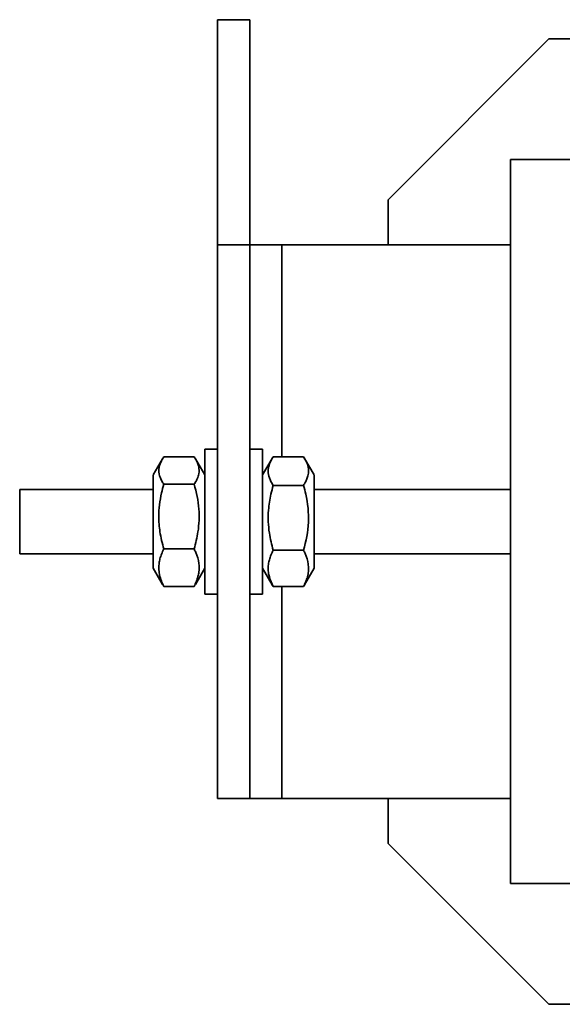
# Model space of a CAD drawing. Units: millimetres. Extents: x -305740 to -22080, y -37820 to 34289.
# Drawn here: x -303547 to -303513, y -32157 to -32096 of the extents above; entities that cross this region are included whole.
import ezdxf

# ---------------------------------------------------------------- set-up
doc = ezdxf.new("R2010")
doc.units = ezdxf.units.MM
doc.header["$LTSCALE"] = 20
doc.layers.add('RÁM', color=4, linetype='Continuous', lineweight=35)

msp = doc.modelspace()

# ---------------------------------------------------------------- linework, layer by layer
at = {"layer": 'RÁM', "linetype": 'Continuous'}
for p, q in [((-303532.7894, -32095.9085), (-303534.7894, -32095.9085)), ((-303534.7894, -32144.3085), (-303534.7894, -32095.9085)), ((-303532.7894, -32144.3085), (-303532.7894, -32095.9085)), ((-303514.1894, -32097.1085), (-303524.1894, -32107.1085)), ((-303506.0004, -32097.1085), (-303514.1894, -32097.1085)), ((-303476.5775, -32104.6085), (-303516.5775, -32104.6085)), ((-303516.5775, -32104.6085), (-303516.5775, -32149.6085)), ((-303524.1894, -32107.1085), (-303524.1894, -32109.9085)), ((-303516.5775, -32109.9085), (-303534.7894, -32109.9085)), ((-303530.7894, -32123.0766), (-303530.7894, -32109.9085)), ((-303535.5894, -32122.6085), (-303534.7894, -32122.6085)), ((-303535.5894, -32131.6071), (-303535.5894, -32122.6098)), ((-303532.7894, -32122.6085), (-303531.9894, -32122.6085)), ((-303531.9894, -32122.6085), (-303531.9894, -32131.6084)), ((-303538.7894, -32124.2085), (-303538.2141, -32123.212)), ((-303538.2331, -32123.2461), (-303538.1304, -32123.0835)), ((-303538.1304, -32123.0835), (-303536.2484, -32123.0835)), ((-303536.2484, -32123.0835), (-303536.1458, -32123.2461)), ((-303535.5894, -32124.2085), (-303536.1647, -32123.212)), ((-303531.9894, -32124.2085), (-303531.3942, -32123.1776)), ((-303531.4105, -32123.2069), (-303531.3304, -32123.0766)), ((-303531.3304, -32123.0766), (-303529.4484, -32123.0766)), ((-303529.4484, -32123.0766), (-303529.3683, -32123.2069)), ((-303528.7894, -32124.2085), (-303529.3846, -32123.1776)), ((-303538.7894, -32130.0082), (-303538.7894, -32124.2087)), ((-303528.7894, -32124.2109), (-303528.7894, -32130.006)), ((-303538.1304, -32124.7803), (-303536.2484, -32124.7803)), ((-303531.3304, -32124.8517), (-303529.4484, -32124.8517)), ((-303538.7894, -32125.1085), (-303547.0899, -32125.1085)), ((-303547.0899, -32129.1075), (-303547.0899, -32125.1094)), ((-303516.5775, -32125.1085), (-303528.7894, -32125.1085)), ((-303538.7894, -32129.1085), (-303547.0899, -32129.1085)), ((-303538.1304, -32128.8053), (-303536.2484, -32128.8053)), ((-303531.3304, -32128.8836), (-303529.4484, -32128.8836)), ((-303516.5775, -32129.1085), (-303528.7894, -32129.1085)), ((-303538.7894, -32130.0085), (-303538.2141, -32131.0049)), ((-303535.5894, -32130.0085), (-303536.1647, -32131.0049)), ((-303531.9894, -32130.0085), (-303531.3942, -32131.0393)), ((-303528.7894, -32130.0085), (-303529.3846, -32131.0393)), ((-303538.1304, -32131.1334), (-303536.2484, -32131.1334)), ((-303531.4105, -32131.01), (-303531.3304, -32131.1403)), ((-303531.3304, -32131.1403), (-303529.4484, -32131.1403)), ((-303530.7894, -32144.3085), (-303530.7894, -32131.1403)), ((-303529.4484, -32131.1403), (-303529.3683, -32131.01)), ((-303535.5894, -32131.6085), (-303534.7894, -32131.6085)), ((-303532.7894, -32131.6085), (-303531.9894, -32131.6085)), ((-303516.5775, -32144.3085), (-303534.7894, -32144.3085)), ((-303524.1894, -32144.3085), (-303524.1894, -32147.1085)), ((-303524.1894, -32147.1085), (-303514.1894, -32157.1085)), ((-303516.5775, -32149.6085), (-303472.5775, -32149.6085)), ((-303514.1894, -32157.1085), (-303499.5894, -32157.1085))]:
    msp.add_line(p, q, dxfattribs=at)
for centre, radius, start, end in [((-303532.9068, -32124.8667), 3.8942, 25.113233, 27.367001), ((-303529.2027, -32127.3803), 9.2985, 163.763181, 167.244006), ((-303538.5941, -32123.1669), 2.847, 325.479575, 326.741125), ((-303538.2689, -32123.3783), 2.4591, 326.702637, 329.706646), ((-303537.9631, -32123.5581), 2.1043, 329.734582, 331.88458), ((-303522.3738, -32127.4556), 9.3274, 163.789525, 167.265142), ((-303531.8648, -32123.2619), 2.8925, 326.657303, 328.852141), ((-303538.405, -32127.4556), 9.3274, 12.734858, 16.210475), ((-303536.1632, -32130.0032), 2.2822, 165.224153, 172.353202), ((-303537.9929, -32129.9694), 2.0569, 352.462525, 7.537475), ((-303529.7086, -32130.012), 1.9342, 172.229075, 187.770925), ((-303538.2157, -32129.9355), 2.2822, 345.224153, 352.353202), ((-303532.9068, -32129.3502), 3.8942, 332.632999, 334.886767), ((-303532.3601, -32129.6053), 3.2909, 334.868628, 338.082113)]:
    msp.add_arc(centre, radius, start, end, dxfattribs=at)
for points, knots in [([(-303538.425, -32123.7352), (-303538.4175, -32123.6936), (-303538.3766, -32123.5225), (-303538.3009, -32123.3613), (-303538.2338, -32123.246)], [0, 0, 0, 0, 0.2408555, 1, 1, 1, 1]), ([(-303536.145, -32123.246), (-303536.0655, -32123.3826), (-303535.9366, -32123.6664), (-303535.9272, -32123.9828), (-303535.9538, -32124.1285)], [0, 0, 0, 0, 0.5159921, 1, 1, 1, 1]), ([(-303531.625, -32123.7584), (-303531.6169, -32123.7115), (-303531.572, -32123.5184), (-303531.4867, -32123.3366), (-303531.4112, -32123.2068)], [0, 0, 0, 0, 0.2409671, 1, 1, 1, 1]), ([(-303529.3677, -32123.2068), (-303529.2441, -32123.4193), (-303529.0538, -32123.8977), (-303529.1974, -32124.3957), (-303529.3071, -32124.6106)], [0, 0, 0, 0, 0.5046565, 1, 1, 1, 1]), ([(-303538.2718, -32124.5498), (-303538.3396, -32124.4228), (-303538.4465, -32124.1582), (-303538.4495, -32123.8696), (-303538.425, -32123.7352)], [0, 0, 0, 0, 0.5131942, 1, 1, 1, 1]), ([(-303535.9538, -32124.1285), (-303535.9737, -32124.2377), (-303536.0221, -32124.3815), (-303536.0888, -32124.5155), (-303536.1071, -32124.5498)], [0, 0, 0, 0, 0.7407719, 1, 1, 1, 1]), ([(-303529.3071, -32125.3995), (-303529.1786, -32125.9715), (-303529.0528, -32127.156), (-303529.2854, -32128.3201), (-303529.4484, -32128.8836)], [0, 0, 0, 0, 0.499822, 1, 1, 1, 1]), ([(-303536.2484, -32128.8053), (-303536.2122, -32128.8776), (-303536.079, -32129.1623), (-303535.9846, -32129.4679), (-303535.9538, -32129.6996)], [0, 0, 0, 0, 0.2571701, 1, 1, 1, 1]), ([(-303529.4484, -32128.8836), (-303529.4122, -32128.9537), (-303529.2793, -32129.2289), (-303529.1846, -32129.5255), (-303529.1538, -32129.7504)], [0, 0, 0, 0, 0.2577916, 1, 1, 1, 1]), ([(-303538.1304, -32131.1334), (-303538.2433, -32130.9081), (-303538.4303, -32130.4448), (-303538.4569, -32129.9392), (-303538.425, -32129.6996)], [0, 0, 0, 0, 0.51043, 1, 1, 1, 1])]:
    msp.add_open_spline(points, degree=3, knots=knots, dxfattribs=at)
for points in [[(-303531.6432, -32123.9642), (-303531.6432, -32123.8953), (-303531.6369, -32123.8262), (-303531.625, -32123.7584)], [(-303531.5699, -32124.3821), (-303531.6159, -32124.2484), (-303531.6432, -32124.1056), (-303531.6432, -32123.9642)], [(-303531.4718, -32124.6106), (-303531.5095, -32124.5367), (-303531.5429, -32124.4605), (-303531.5699, -32124.3821)], [(-303538.1304, -32124.7803), (-303538.1815, -32124.706), (-303538.2293, -32124.6293), (-303538.2718, -32124.5498)], [(-303536.2484, -32124.7803), (-303536.1024, -32125.2842), (-303535.994, -32125.8033), (-303535.9538, -32126.3264)], [(-303531.3304, -32124.8517), (-303531.3816, -32124.7739), (-303531.4294, -32124.6936), (-303531.4718, -32124.6106)], [(-303529.3071, -32124.6106), (-303529.3326, -32124.6607), (-303529.3602, -32124.7098), (-303529.3893, -32124.758)], [(-303538.4432, -32126.7928), (-303538.4432, -32126.3009), (-303538.3798, -32125.807), (-303538.2718, -32125.3272)], [(-303531.625, -32126.4004), (-303531.5992, -32126.0639), (-303531.5458, -32125.7288), (-303531.4718, -32125.3995)], [(-303535.9538, -32126.3264), (-303535.9176, -32126.7967), (-303535.9382, -32127.2741), (-303536.009, -32127.7405)], [(-303538.3699, -32127.7405), (-303538.4174, -32127.4273), (-303538.4432, -32127.1097), (-303538.4432, -32126.7928)], [(-303531.5699, -32127.817), (-303531.6407, -32127.3498), (-303531.6612, -32126.8716), (-303531.625, -32126.4004)], [(-303538.1304, -32128.8053), (-303538.2317, -32128.4559), (-303538.3153, -32128.1002), (-303538.3699, -32127.7405)], [(-303536.009, -32127.7405), (-303536.0636, -32128.1002), (-303536.1472, -32128.4559), (-303536.2484, -32128.8053)], [(-303531.3304, -32128.8836), (-303531.4317, -32128.5336), (-303531.5153, -32128.1773), (-303531.5699, -32127.817)], [(-303538.3699, -32129.4212), (-303538.3432, -32129.3196), (-303538.3099, -32129.2195), (-303538.2718, -32129.1216)], [(-303538.2718, -32129.1216), (-303538.2299, -32129.014), (-303538.1821, -32128.9086), (-303538.1304, -32128.8053)], [(-303531.5699, -32129.4806), (-303531.5432, -32129.382), (-303531.5098, -32129.285), (-303531.4718, -32129.1902)], [(-303531.4718, -32129.1902), (-303531.4299, -32129.0858), (-303531.3821, -32128.9836), (-303531.3304, -32128.8836)], [(-303531.625, -32129.7504), (-303531.6126, -32129.6595), (-303531.5939, -32129.5692), (-303531.5699, -32129.4806)], [(-303529.1538, -32129.7504), (-303529.1178, -32130.0129), (-303529.1397, -32130.2876), (-303529.209, -32130.5433)], [(-303536.009, -32130.5175), (-303536.0356, -32130.6192), (-303536.069, -32130.7192), (-303536.1071, -32130.8171)], [(-303531.5699, -32130.5433), (-303531.5939, -32130.4547), (-303531.6126, -32130.3644), (-303531.625, -32130.2735)], [(-303531.3304, -32131.1403), (-303531.4289, -32130.9499), (-303531.5138, -32130.7503), (-303531.5699, -32130.5433)], [(-303529.209, -32130.5433), (-303529.2357, -32130.6419), (-303529.269, -32130.7389), (-303529.3071, -32130.8337)], [(-303536.1071, -32130.8171), (-303536.1489, -32130.9248), (-303536.1967, -32131.0302), (-303536.2484, -32131.1334)]]:
    msp.add_open_spline(points, degree=3, dxfattribs=at)

doc.saveas('drawing.dxf')
